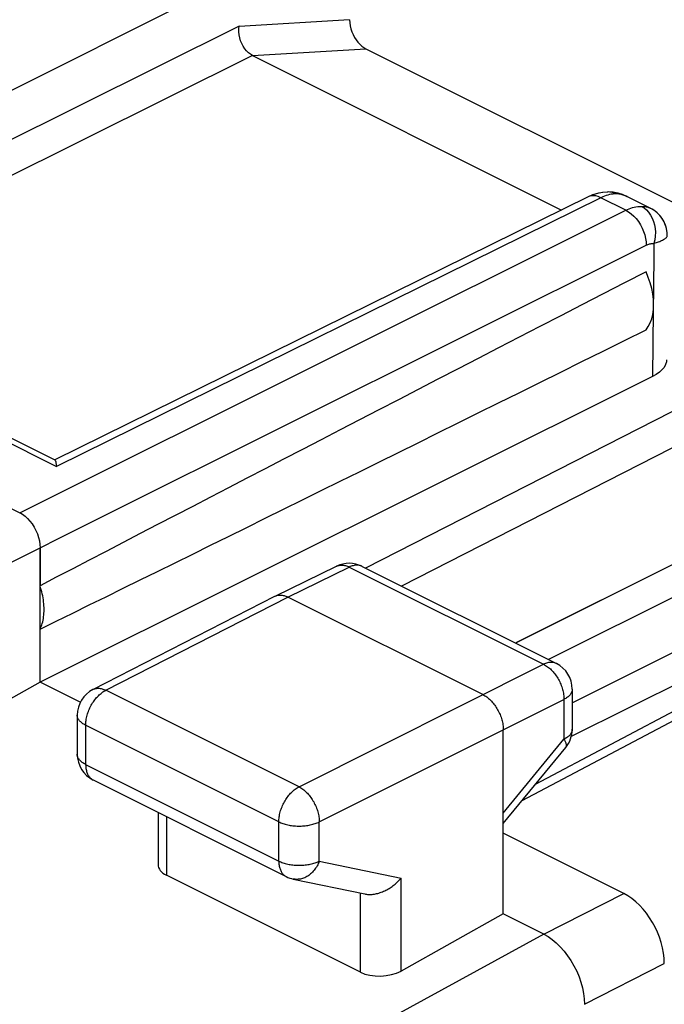
# Model space of a CAD drawing. Units: millimetres. Extents: x -29.5 to 29.5, y -32.2 to 32.2.
# Drawn here: x 3 to 8.6, y 8.4 to 16.9 of the extents above; entities that cross this region are included whole.
import ezdxf

# ---------------------------------------------------------------- set-up
doc = ezdxf.new("R2010")
doc.units = ezdxf.units.MM
doc.header["$LTSCALE"] = 16.335
doc.layers.get('0').update_dxf_attribs({"linetype": 'CONTINUOUS'})
doc.layers.add('ASSI', color=7, linetype='CONTINUOUS')
doc.layers.add('MEC', color=7, linetype='CONTINUOUS')

msp = doc.modelspace()

# ---------------------------------------------------------------- linework, layer by layer
at = {"color": 7, "linetype": 'CONTINUOUS'}
for p, q in [((5.1525, 17.4322), (-0.1269, 14.784)), ((5.9903, 16.6686), (9.1604, 15.0836)), ((5.0042, 16.6101), (7.6921, 15.2661)), ((8.0516, 15.42), (8.0141, 15.4131)), ((8.1027, 15.4233), (8.1025, 15.4233)), ((8.1861, 15.4123), (8.149, 15.4198)), ((7.9242, 15.3805), (3.284, 13.0928)), ((8.0141, 15.4131), (7.9766, 15.4023)), ((8.2234, 15.4007), (8.1861, 15.4123)), ((8.2605, 15.3849), (8.2234, 15.4007)), ((8.2654, 15.3825), (8.2605, 15.3849)), ((8.4651, 15.2826), (8.2656, 15.3824)), ((1.5125, 13.9794), (3.2857, 13.0928)), ((8.485, 13.818), (3.1555, 11.1602)), ((0.8574, 13.6949), (2.9787, 12.6343)), ((7.3504, 10.1307), (12.0729, 12.6272)), ((3.1555, 12.3294), (3.1555, 11.9985)), ((3.1555, 11.1602), (2.266, 10.6634)), ((8.2337, 9.3232), (7.186, 9.8471)), ((7.5389, 8.9685), (7.186, 9.145))]:
    msp.add_line(p, q, dxfattribs=at)
at = {"color": 250, "linetype": 'CONTINUOUS'}
for p, q in [((4.8869, 16.866), (5.8493, 16.9229)), ((4.8869, 16.866), (-0.074, 14.3954)), ((5.0038, 16.6103), (5.9903, 16.6686)), ((5.0042, 16.6101), (0.084, 14.1598)), ((8.0357, 15.3733), (3.2976, 13.0373)), ((7.9294, 15.3829), (7.9243, 15.3806)), ((7.9485, 15.3887), (7.9301, 15.3832)), ((8.051, 15.3805), (8.0357, 15.3733)), ((8.2532, 15.2646), (8.0357, 15.3733)), ((8.2578, 15.3861), (8.2552, 15.3873)), ((8.2654, 15.3825), (8.2578, 15.3861)), ((2.9787, 12.6343), (8.2532, 15.2646)), ((8.3721, 15.2981), (8.3881, 15.2984)), ((8.4677, 15.223), (8.482, 15.1965)), ((3.6877, 12.5948), (8.43, 14.9597)), ((8.4973, 14.9767), (8.4921, 14.49)), ((10.7991, 14.6089), (5.9874, 12.1525)), ((8.4911, 14.392), (8.485, 13.818)), ((10.9421, 14.3659), (6.3002, 11.9961)), ((1.4239, 13.9742), (3.2976, 13.0373)), ((11.4947, 13.6004), (7.3006, 11.5054)), ((11.6116, 13.3714), (7.5786, 11.3569)), ((7.7865, 10.9808), (12.0064, 13.0887)), ((7.7783, 10.6894), (12.1233, 12.8597)), ((7.4676, 10.2733), (12.1233, 12.7345)), ((2.266, 11.8836), (3.6877, 12.5948)), ((7.5389, 8.9685), (8.2337, 9.3232)), ((7.5392, 8.9684), (2.8748, 6.422)), ((7.8925, 8.3588), (8.5872, 8.7135))]:
    msp.add_line(p, q, dxfattribs=at)
at = {"color": 7, "linetype": 'CONTINUOUS'}
for points in [[(5.8493, 16.9208), (5.8511, 16.8946), (5.855, 16.8687), (5.8612, 16.8431), (5.8698, 16.8174), (5.8806, 16.7921), (5.8929, 16.7683), (5.9067, 16.7462), (5.9221, 16.7257), (5.9382, 16.7077), (5.9549, 16.6923), (5.9722, 16.6792), (5.9903, 16.6686)], [(5.0042, 16.6101), (4.986, 16.6207), (4.9685, 16.6343), (4.9519, 16.6507), (4.9366, 16.6696), (4.9228, 16.6908), (4.9109, 16.7138), (4.901, 16.7381), (4.8934, 16.7634), (4.8881, 16.7893), (4.8851, 16.8153), (4.8847, 16.841), (4.8869, 16.866)], [(8.1025, 15.4233), (8.0886, 15.4231), (8.0516, 15.42)], [(8.149, 15.4198), (8.1121, 15.4231), (8.1027, 15.4233)], [(7.9766, 15.4023), (7.9395, 15.3878), (7.9243, 15.3806)], [(8.6134, 15.0421), (8.6131, 15.056), (8.612, 15.0713), (8.6099, 15.0867), (8.607, 15.1021), (8.6031, 15.1174), (8.5982, 15.1327), (8.5924, 15.1478), (8.5855, 15.1627), (8.5777, 15.1772), (8.5688, 15.1914), (8.559, 15.2052), (8.5482, 15.2184), (8.5364, 15.2311), (8.5237, 15.2431), (8.5101, 15.2543), (8.4957, 15.2648), (8.4805, 15.2743), (8.4651, 15.2826)], [(8.4279, 14.2246), (8.448, 14.2531), (8.4644, 14.2849), (8.4772, 14.3198), (8.4865, 14.3584), (8.4922, 14.4001), (8.4941, 14.4437), (8.4922, 14.4893), (8.4865, 14.5367), (8.4772, 14.5846), (8.4644, 14.6324), (8.448, 14.6805), (8.4279, 14.7291)], [(8.6066, 13.9639), (8.6049, 13.9453), (8.5976, 13.9216), (8.5847, 13.8983), (8.567, 13.8761), (8.5446, 13.8555), (8.5173, 13.8361), (8.485, 13.818)], [(3.2857, 13.0928), (3.2864, 13.0923), (3.2882, 13.0894), (3.2901, 13.0842), (3.2919, 13.0766), (3.2936, 13.0664), (3.2955, 13.0533), (3.2976, 13.0373)], [(2.979, 12.6344), (3.0022, 12.6211), (3.025, 12.6043), (3.047, 12.5843), (3.0678, 12.5614), (3.0871, 12.5361), (3.1045, 12.5087), (3.1197, 12.4798), (3.1325, 12.4498), (3.1427, 12.4193), (3.15, 12.3887), (3.1544, 12.3586), (3.1558, 12.3295)], [(7.5392, 8.9684), (7.5757, 8.9473), (7.612, 8.9217), (7.6475, 8.892), (7.682, 8.8584), (7.715, 8.8213), (7.7461, 8.7811), (7.775, 8.7383), (7.8013, 8.6932), (7.8248, 8.6464), (7.8452, 8.5984), (7.8623, 8.5497), (7.8757, 8.5009), (7.8852, 8.4524), (7.8908, 8.4048), (7.8925, 8.3585)]]:
    msp.add_lwpolyline(points, dxfattribs=at)
at = {"color": 250, "linetype": 'CONTINUOUS'}
for points in [[(8.1694, 15.4072), (8.1459, 15.4166), (8.1216, 15.422), (8.1027, 15.4233)], [(8.0357, 15.3733), (8.013, 15.3829), (7.9907, 15.3887), (7.9691, 15.3906), (7.9485, 15.3887)], [(8.1694, 15.4072), (8.1552, 15.4068), (8.1408, 15.4056), (8.1262, 15.4036), (8.1114, 15.4007), (8.0965, 15.3969), (8.0814, 15.3923), (8.0663, 15.3868), (8.051, 15.3805)], [(8.2467, 15.3909), (8.2382, 15.3942), (8.2297, 15.3971), (8.2212, 15.3996), (8.2127, 15.4018), (8.2042, 15.4036), (8.1956, 15.4051), (8.1869, 15.4062), (8.1782, 15.4069), (8.1694, 15.4072)], [(8.2532, 15.2646), (8.2675, 15.2713), (8.282, 15.2774), (8.2966, 15.2828)], [(8.2532, 15.2646), (8.2764, 15.2513), (8.2992, 15.2345), (8.3212, 15.2144), (8.342, 15.1916), (8.3612, 15.1662), (8.3786, 15.1389), (8.3939, 15.11), (8.4067, 15.08), (8.4168, 15.0494), (8.4242, 15.0189), (8.4286, 14.9888), (8.43, 14.9597)], [(8.2966, 15.2828), (8.3112, 15.2874), (8.3258, 15.2913), (8.3408, 15.2944), (8.3563, 15.2967), (8.3721, 15.2981)], [(8.3881, 15.2984), (8.3964, 15.2982), (8.4046, 15.2977), (8.4126, 15.297), (8.4204, 15.2959), (8.4281, 15.2947), (8.4357, 15.293), (8.4432, 15.2911), (8.4507, 15.2887), (8.4579, 15.2859), (8.4651, 15.2826)], [(8.3881, 15.2984), (8.4107, 15.2849), (8.4317, 15.2676), (8.4508, 15.2469), (8.4677, 15.223)], [(8.482, 15.1965), (8.4935, 15.1677), (8.5021, 15.1371)], [(8.5021, 15.1371), (8.5076, 15.1053), (8.5099, 15.0728), (8.5089, 15.0402), (8.5046, 15.008), (8.4973, 14.9767)], [(8.4973, 14.9767), (8.508, 14.98), (8.5184, 14.9834), (8.5284, 14.9869), (8.5379, 14.9904), (8.547, 14.9939), (8.5557, 14.9976), (8.5641, 15.0013), (8.572, 15.0051), (8.5795, 15.009), (8.5864, 15.013), (8.5926, 15.017), (8.5982, 15.0209), (8.603, 15.0249), (8.6069, 15.0289), (8.61, 15.0328), (8.6122, 15.0367), (8.6133, 15.0405), (8.6134, 15.0421)], [(8.43, 14.9597), (8.4372, 14.9631), (8.4444, 14.9662), (8.4516, 14.9688), (8.4589, 14.9712), (8.4662, 14.9731), (8.4736, 14.9747), (8.4813, 14.9758), (8.4892, 14.9765), (8.4973, 14.9767)]]:
    msp.add_lwpolyline(points, dxfattribs=at)
at = {"color": 7, "linetype": 'CONTINUOUS'}
for centre, major_axis, ratio, start_param, end_param in [((57.5309, 39.3157), (60.4169, 30.5632), 0.005707, 2.516736, 2.687679), ((57.5309, 39.3157), (60.4169, 30.5632), 0.005707, -2.693453, -2.52251), ((8.2336, 8.8902), (-0.2237, 0.4472), 0.61245, -2.255588, -0.684894)]:
    msp.add_ellipse(centre, major_axis=major_axis, ratio=ratio, start_param=start_param, end_param=end_param, dxfattribs=at)
at = {"layer": 'ASSI', "color": 7, "linetype": 'CONTINUOUS'}
for p, q in [((5.1525, 17.4322), (-0.1269, 14.784)), ((5.9903, 16.6686), (9.1604, 15.0836)), ((5.0042, 16.6101), (7.6921, 15.2661)), ((8.0498, 15.4198), (8.0064, 15.4112)), ((8.0927, 15.4232), (8.0506, 15.4198)), ((8.1028, 15.4233), (8.0927, 15.4232)), ((8.1029, 15.4233), (8.1028, 15.4233)), ((8.1415, 15.4208), (8.1029, 15.4233)), ((8.181, 15.4136), (8.1415, 15.4208)), ((7.9242, 15.3805), (3.284, 13.0928)), ((7.963, 15.3975), (7.9245, 15.3807)), ((8.0064, 15.4112), (7.963, 15.3975)), ((8.2204, 15.4018), (8.181, 15.4136)), ((8.2594, 15.3854), (8.2218, 15.4012)), ((8.2655, 15.3824), (8.2594, 15.3854)), ((8.4651, 15.2826), (8.2656, 15.3824)), ((1.5125, 13.9794), (3.2857, 13.0928)), ((8.485, 13.818), (3.1555, 11.1602)), ((0.8574, 13.6949), (2.9787, 12.6343)), ((7.3504, 10.1307), (12.0729, 12.6272)), ((3.1555, 11.1602), (3.1555, 12.3294)), ((5.2012, 11.9081), (5.7361, 12.1686)), ((5.9574, 12.1675), (7.6483, 11.3221)), ((3.6156, 11.0967), (5.1996, 11.9073)), ((5.1996, 11.9073), (5.2012, 11.9081)), ((7.0092, 11.052), (5.3122, 11.9006)), ((3.1555, 11.1602), (2.266, 10.6634)), ((3.506, 10.985), (3.1555, 11.1602)), ((7.7865, 11.0985), (7.7865, 10.7509)), ((3.4795, 10.8742), (3.4795, 10.5331)), ((7.186, 9.145), (7.186, 10.7471)), ((7.186, 9.9306), (7.7296, 10.5922)), ((3.6177, 10.3095), (5.2981, 9.4693)), ((4.1829, 10.0269), (4.1829, 9.5729)), ((8.2337, 9.3232), (7.186, 9.8471)), ((5.9439, 8.6373), (4.2561, 9.4812)), ((5.3588, 9.4482), (5.9827, 9.318)), ((7.186, 9.145), (6.2965, 8.6481)), ((7.5389, 8.9685), (7.186, 9.145))]:
    msp.add_line(p, q, dxfattribs=at)
at = {"layer": 'ASSI', "color": 250, "linetype": 'CONTINUOUS'}
for p, q in [((4.8869, 16.866), (5.8493, 16.9229)), ((4.8869, 16.866), (-0.074, 14.3954)), ((5.0038, 16.6103), (5.9903, 16.6686)), ((5.0042, 16.6101), (0.084, 14.1598)), ((8.0357, 15.3733), (3.2976, 13.0373)), ((8.051, 15.3805), (8.0357, 15.3733)), ((8.2532, 15.2646), (8.0357, 15.3733)), ((2.9787, 12.6343), (8.2532, 15.2646)), ((8.4677, 15.223), (8.482, 15.1965)), ((3.6877, 12.5948), (8.43, 14.9597)), ((8.4973, 14.9767), (8.4921, 14.49)), ((10.7991, 14.6089), (5.9874, 12.1525)), ((8.4911, 14.392), (8.485, 13.818)), ((10.9421, 14.3659), (6.3002, 11.9961)), ((1.4239, 13.9742), (3.2976, 13.0373)), ((11.4947, 13.6004), (7.2911, 11.5006)), ((11.6116, 13.3714), (7.5786, 11.3569)), ((7.7865, 10.9808), (12.0064, 13.0887)), ((7.7783, 10.6894), (12.1233, 12.8597)), ((7.4676, 10.2733), (12.1233, 12.7345)), ((2.266, 11.8836), (3.6877, 12.5948)), ((5.3122, 11.9006), (5.8466, 12.1609)), ((5.8466, 12.1609), (7.5375, 11.3155)), ((3.7286, 11.0902), (5.3122, 11.9006)), ((5.409, 10.25), (7.5375, 11.3155)), ((7.6483, 11.3221), (7.6481, 11.3222)), ((3.6156, 11.0967), (3.6158, 11.0968)), ((3.7202, 11.0857), (3.7286, 11.0902)), ((5.409, 10.25), (3.7286, 11.0902)), ((5.5857, 9.9451), (7.7143, 11.0106)), ((7.7143, 11.0106), (7.7143, 10.6631)), ((3.5527, 10.7858), (3.5527, 10.4447)), ((5.2331, 9.9456), (3.5527, 10.7858)), ((7.186, 10.0201), (7.7143, 10.6631)), ((7.7297, 10.5923), (7.7296, 10.5922)), ((3.5527, 10.4447), (5.2331, 9.6045)), ((4.2561, 9.9903), (4.2561, 9.4812)), ((5.2331, 9.6045), (5.2331, 9.9456)), ((5.5857, 9.604), (5.5857, 9.9451)), ((5.5857, 9.604), (6.2965, 9.4557)), ((6.2965, 8.6481), (6.2965, 9.4557)), ((5.9439, 8.6373), (5.9439, 9.318)), ((7.5389, 8.9685), (8.2337, 9.3232)), ((7.5392, 8.9684), (2.8748, 6.422)), ((7.8925, 8.3588), (8.5872, 8.7135))]:
    msp.add_line(p, q, dxfattribs=at)
at = {"layer": 'ASSI', "color": 7, "linetype": 'CONTINUOUS'}
for points in [[(5.8493, 16.9208), (5.8511, 16.8946), (5.855, 16.8687), (5.8612, 16.8431), (5.8698, 16.8174), (5.8806, 16.7921), (5.8929, 16.7683), (5.9067, 16.7462), (5.9221, 16.7257), (5.9382, 16.7077), (5.9549, 16.6923), (5.9722, 16.6792), (5.9903, 16.6686)], [(5.0042, 16.6101), (4.986, 16.6207), (4.9685, 16.6343), (4.9519, 16.6507), (4.9366, 16.6696), (4.9228, 16.6908), (4.9109, 16.7138), (4.901, 16.7381), (4.8934, 16.7634), (4.8881, 16.7893), (4.8851, 16.8153), (4.8847, 16.841), (4.8869, 16.866)], [(8.6133, 15.0503), (8.6122, 15.0689), (8.6098, 15.0875), (8.6061, 15.1061), (8.6009, 15.1247), (8.5943, 15.1431), (8.5862, 15.1612), (8.5767, 15.1789), (8.5657, 15.196), (8.5532, 15.2125), (8.5392, 15.2282), (8.5239, 15.243), (8.5071, 15.2566), (8.4891, 15.269), (8.47, 15.2801), (8.4652, 15.2825)], [(8.4279, 14.2246), (8.448, 14.2531), (8.4644, 14.2849), (8.4772, 14.3198), (8.4865, 14.3584), (8.4922, 14.4001), (8.4941, 14.4437), (8.4922, 14.4893), (8.4865, 14.5367), (8.4772, 14.5846), (8.4644, 14.6324), (8.448, 14.6805), (8.4279, 14.7291)], [(8.6066, 13.9639), (8.6049, 13.9453), (8.5976, 13.9216), (8.5847, 13.8983), (8.567, 13.8761), (8.5446, 13.8555), (8.5173, 13.8361), (8.485, 13.818)], [(3.2857, 13.0928), (3.2864, 13.0923), (3.2882, 13.0894), (3.2901, 13.0842), (3.2919, 13.0766), (3.2936, 13.0664), (3.2955, 13.0533), (3.2976, 13.0373)], [(2.979, 12.6344), (3.0022, 12.6211), (3.025, 12.6043), (3.047, 12.5843), (3.0678, 12.5614), (3.0871, 12.5361), (3.1045, 12.5087), (3.1197, 12.4798), (3.1325, 12.4498), (3.1427, 12.4193), (3.15, 12.3887), (3.1544, 12.3586), (3.1558, 12.3295)], [(3.1555, 11.621), (3.1611, 11.633), (3.1662, 11.6455), (3.1708, 11.6584), (3.175, 11.6718), (3.1787, 11.6856), (3.1819, 11.6997), (3.1846, 11.7143), (3.1869, 11.7292), (3.1886, 11.7445), (3.1898, 11.7601), (3.1906, 11.776), (3.1908, 11.7921), (3.1906, 11.8085), (3.1898, 11.8251), (3.1886, 11.8419), (3.1869, 11.8589), (3.1846, 11.8761), (3.1819, 11.8934), (3.1787, 11.9108), (3.175, 11.9283), (3.1708, 11.9458), (3.1662, 11.9633), (3.1611, 11.9809), (3.1555, 11.9985)], [(5.2012, 11.9081), (5.2029, 11.9089), (5.2096, 11.9117), (5.2166, 11.914), (5.2238, 11.9158), (5.2312, 11.917), (5.2387, 11.9177), (5.2465, 11.9179), (5.2544, 11.9176), (5.2624, 11.9167), (5.2705, 11.9153), (5.2787, 11.9134), (5.287, 11.9109), (5.2954, 11.908), (5.3037, 11.9045), (5.3122, 11.9006)], [(7.0092, 11.052), (7.0176, 11.0476), (7.026, 11.0427), (7.0344, 11.0373), (7.0427, 11.0314), (7.0509, 11.0251), (7.059, 11.0184), (7.067, 11.0112), (7.0749, 11.0037), (7.0827, 10.9958), (7.0902, 10.9875), (7.0976, 10.9788), (7.1048, 10.9699), (7.1118, 10.9606), (7.1185, 10.9511), (7.125, 10.9413), (7.1312, 10.9312), (7.1372, 10.921), (7.1428, 10.9105), (7.1482, 10.8999), (7.1532, 10.8891), (7.1579, 10.8782), (7.1623, 10.8672), (7.1664, 10.8562), (7.17, 10.8451), (7.1733, 10.8339), (7.1763, 10.8228), (7.1788, 10.8117), (7.181, 10.8007), (7.1828, 10.7897), (7.1842, 10.7789), (7.1852, 10.7681), (7.1858, 10.7575), (7.186, 10.7471)], [(5.9827, 9.318), (5.9866, 9.3172), (5.9958, 9.3157), (6.0053, 9.3147), (6.0148, 9.3141), (6.0245, 9.3139), (6.0344, 9.3141), (6.0443, 9.3147), (6.0542, 9.3157), (6.0643, 9.3171), (6.0744, 9.3189), (6.0845, 9.321), (6.0946, 9.3235), (6.1046, 9.3264), (6.1147, 9.3296), (6.1247, 9.3331), (6.1347, 9.337), (6.1446, 9.3411), (6.1543, 9.3456), (6.164, 9.3503), (6.1736, 9.3553), (6.1831, 9.3606), (6.1924, 9.3661), (6.2016, 9.3719), (6.2106, 9.3779), (6.2195, 9.3841), (6.2281, 9.3905), (6.2366, 9.3971), (6.2449, 9.4039), (6.253, 9.4109), (6.2608, 9.418), (6.2684, 9.4253), (6.2758, 9.4327), (6.283, 9.4403), (6.2899, 9.448), (6.2965, 9.4557)], [(7.5392, 8.9684), (7.5757, 8.9473), (7.612, 8.9217), (7.6475, 8.892), (7.682, 8.8584), (7.715, 8.8213), (7.7461, 8.7811), (7.775, 8.7383), (7.8013, 8.6932), (7.8248, 8.6464), (7.8452, 8.5984), (7.8623, 8.5497), (7.8757, 8.5009), (7.8852, 8.4524), (7.8908, 8.4048), (7.8925, 8.3585)]]:
    msp.add_lwpolyline(points, dxfattribs=at)
at = {"layer": 'ASSI', "color": 250, "linetype": 'CONTINUOUS'}
for points in [[(8.1694, 15.4072), (8.1459, 15.4166), (8.1216, 15.422), (8.1029, 15.4233)], [(7.9485, 15.3887), (7.9294, 15.3829), (7.9245, 15.3807)], [(8.0357, 15.3733), (8.013, 15.3829), (7.9907, 15.3887), (7.9691, 15.3906), (7.9485, 15.3887)], [(8.1694, 15.4072), (8.1552, 15.4068), (8.1408, 15.4056), (8.1262, 15.4036), (8.1114, 15.4007), (8.0965, 15.3969), (8.0814, 15.3923), (8.0663, 15.3868), (8.051, 15.3805)], [(8.2467, 15.3909), (8.2382, 15.3942), (8.2297, 15.3971), (8.2212, 15.3996), (8.2127, 15.4018), (8.2042, 15.4036), (8.1956, 15.4051), (8.1869, 15.4062), (8.1782, 15.4069), (8.1694, 15.4072)], [(8.2638, 15.3833), (8.2552, 15.3873), (8.2467, 15.3909)], [(8.2532, 15.2646), (8.2675, 15.2713), (8.282, 15.2774), (8.2966, 15.2828), (8.3112, 15.2874), (8.3258, 15.2913), (8.3408, 15.2944), (8.3563, 15.2967), (8.3721, 15.2981), (8.3881, 15.2984)], [(8.2532, 15.2646), (8.2764, 15.2513), (8.2992, 15.2345), (8.3212, 15.2144), (8.342, 15.1916), (8.3612, 15.1662), (8.3786, 15.1389), (8.3939, 15.11), (8.4067, 15.08), (8.4168, 15.0494), (8.4242, 15.0189), (8.4286, 14.9888), (8.43, 14.9597)], [(8.3881, 15.2984), (8.3964, 15.2982), (8.4046, 15.2977), (8.4126, 15.297), (8.4204, 15.2959), (8.4281, 15.2947), (8.4357, 15.293), (8.4432, 15.2911), (8.4507, 15.2887), (8.4579, 15.2859), (8.4651, 15.2826)], [(8.3881, 15.2984), (8.4107, 15.2849), (8.4317, 15.2676), (8.4508, 15.2469), (8.4677, 15.223)], [(8.482, 15.1965), (8.4935, 15.1677), (8.5021, 15.1371)], [(8.5021, 15.1371), (8.5076, 15.1053), (8.5099, 15.0728), (8.5089, 15.0402), (8.5046, 15.008), (8.4973, 14.9767)], [(8.4973, 14.9767), (8.508, 14.98), (8.5184, 14.9834), (8.5284, 14.9869), (8.5379, 14.9904), (8.547, 14.9939), (8.5557, 14.9976), (8.5641, 15.0013), (8.572, 15.0051), (8.5795, 15.009), (8.5864, 15.013), (8.5926, 15.017), (8.5982, 15.0209), (8.603, 15.0249), (8.6069, 15.0289), (8.61, 15.0328), (8.6122, 15.0367), (8.6133, 15.0405), (8.6134, 15.0421)], [(8.43, 14.9597), (8.4372, 14.9631), (8.4444, 14.9662), (8.4516, 14.9688), (8.4589, 14.9712), (8.4662, 14.9731), (8.4736, 14.9747), (8.4813, 14.9758), (8.4892, 14.9765), (8.4973, 14.9767)], [(5.7361, 12.1686), (5.7378, 12.1694), (5.7445, 12.1722), (5.7514, 12.1745), (5.7586, 12.1763), (5.766, 12.1775), (5.7735, 12.1782), (5.7812, 12.1784), (5.7891, 12.178), (5.7971, 12.1772), (5.8052, 12.1757), (5.8134, 12.1738), (5.8216, 12.1713), (5.8299, 12.1684), (5.8383, 12.1649), (5.8466, 12.1609)], [(5.9486, 12.1713), (5.9417, 12.1737), (5.9346, 12.1755), (5.9272, 12.1767), (5.9197, 12.1775), (5.912, 12.1777), (5.9042, 12.1775), (5.8962, 12.1766), (5.8881, 12.1753), (5.8799, 12.1734), (5.8717, 12.1711), (5.8633, 12.1682), (5.855, 12.1648), (5.8466, 12.1609)], [(5.9574, 12.1675), (5.9553, 12.1685), (5.9486, 12.1713)], [(7.6481, 11.3222), (7.6462, 11.3231), (7.6395, 11.3259), (7.6326, 11.3282), (7.6254, 11.33), (7.6181, 11.3313), (7.6105, 11.3321), (7.6029, 11.3323), (7.595, 11.332), (7.587, 11.3312), (7.579, 11.3299), (7.5708, 11.328), (7.5625, 11.3256), (7.5542, 11.3227), (7.5459, 11.3194), (7.5375, 11.3155)], [(7.5375, 11.3155), (7.5459, 11.311), (7.5544, 11.3061), (7.5628, 11.3008), (7.5711, 11.2949), (7.5794, 11.2886), (7.5875, 11.2819), (7.5956, 11.2748), (7.6035, 11.2673), (7.6113, 11.2594), (7.6188, 11.2511)], [(7.6188, 11.2511), (7.6262, 11.2425), (7.6334, 11.2335)], [(7.6334, 11.2335), (7.6404, 11.2243), (7.6472, 11.2147), (7.6537, 11.2049), (7.6599, 11.1949), (7.6658, 11.1846), (7.6715, 11.1742), (7.6769, 11.1635), (7.6819, 11.1528)], [(7.6819, 11.1528), (7.6866, 11.1419), (7.691, 11.1309), (7.695, 11.1198), (7.6986, 11.1087), (7.7019, 11.0975), (7.7048, 11.0864), (7.7073, 11.0753), (7.7095, 11.0642), (7.7112, 11.0532), (7.7126, 11.0424), (7.7136, 11.0316), (7.7141, 11.021), (7.7143, 11.0106)], [(3.5853, 10.9273), (3.5903, 10.938), (3.5956, 10.9486), (3.6013, 10.9591), (3.6072, 10.9693), (3.6134, 10.9793), (3.6198, 10.9891), (3.6265, 10.9987), (3.6334, 11.0079), (3.6406, 11.0168), (3.6479, 11.0255), (3.6555, 11.0338), (3.6631, 11.0417), (3.671, 11.0492), (3.679, 11.0564), (3.6871, 11.0631), (3.6952, 11.0695), (3.7035, 11.0753), (3.7118, 11.0808), (3.7202, 11.0857)], [(3.6158, 11.0968), (3.6189, 11.0984), (3.6257, 11.1012), (3.6327, 11.1035), (3.6399, 11.1052), (3.6473, 11.1065), (3.6549, 11.1072), (3.6626, 11.1074), (3.6705, 11.1071), (3.6786, 11.1062), (3.6867, 11.1049), (3.695, 11.103), (3.7033, 11.1005), (3.7117, 11.0976), (3.7201, 11.0942), (3.7286, 11.0902)], [(7.7865, 11.0985), (7.7864, 11.0958), (7.7859, 11.0899), (7.7848, 11.084), (7.7831, 11.0781), (7.7809, 11.0723), (7.7782, 11.0666), (7.7749, 11.0609), (7.771, 11.0552), (7.7667, 11.0497), (7.7618, 11.0443), (7.7564, 11.0391), (7.7505, 11.0339), (7.7442, 11.0289), (7.7374, 11.0241), (7.7301, 11.0194), (7.7224, 11.0149), (7.7143, 11.0106)], [(3.5527, 10.7858), (3.5529, 10.7962), (3.5535, 10.8067), (3.5545, 10.8174), (3.5559, 10.8282), (3.5577, 10.8392), (3.5598, 10.8502), (3.5624, 10.8612), (3.5653, 10.8723), (3.5686, 10.8834), (3.5722, 10.8945), (3.5763, 10.9055), (3.5806, 10.9164), (3.5853, 10.9273)], [(3.5527, 10.7858), (3.5446, 10.7901), (3.5368, 10.7946), (3.5295, 10.7992), (3.5226, 10.804), (3.5162, 10.809), (3.5102, 10.8142), (3.5048, 10.8194), (3.4998, 10.8248), (3.4954, 10.8303), (3.4915, 10.8359), (3.4881, 10.8416), (3.4853, 10.8474), (3.4831, 10.8532), (3.4813, 10.8591), (3.4802, 10.865), (3.4796, 10.8709), (3.4795, 10.8742)], [(7.7865, 10.7509), (7.7864, 10.7483), (7.7859, 10.7424), (7.7848, 10.7365), (7.7831, 10.7306), (7.7809, 10.7248), (7.7782, 10.719), (7.7749, 10.7133), (7.7711, 10.7077), (7.7667, 10.7022), (7.7618, 10.6968), (7.7564, 10.6915), (7.7506, 10.6864), (7.7442, 10.6814), (7.7374, 10.6765), (7.7301, 10.6719), (7.7224, 10.6674), (7.7143, 10.6631)], [(7.7143, 10.6631), (7.7182, 10.6564), (7.7218, 10.6499), (7.7249, 10.6436), (7.7277, 10.6376), (7.7299, 10.6319), (7.7318, 10.6264), (7.7332, 10.6212), (7.7342, 10.6162), (7.7347, 10.6116), (7.7348, 10.6073), (7.7344, 10.6034), (7.7336, 10.5997), (7.7323, 10.5964), (7.7306, 10.5935), (7.7297, 10.5923)], [(3.4802, 10.5239), (3.4796, 10.5298), (3.4795, 10.5331)], [(3.5527, 10.4447), (3.5445, 10.449), (3.5368, 10.4535), (3.5294, 10.4581), (3.5226, 10.463), (3.5161, 10.4679), (3.5102, 10.4731), (3.5048, 10.4783), (3.4998, 10.4837), (3.4954, 10.4892), (3.4915, 10.4948), (3.4881, 10.5005), (3.4853, 10.5063), (3.483, 10.5121), (3.4813, 10.518), (3.4802, 10.5239)], [(3.5527, 10.4447), (3.5529, 10.4353), (3.5534, 10.4262), (3.5542, 10.4172), (3.5554, 10.4085), (3.5569, 10.3999), (3.5587, 10.3917), (3.5609, 10.3837), (3.5634, 10.376), (3.5662, 10.3686), (3.5693, 10.3615), (3.5727, 10.3547), (3.5764, 10.3483), (3.5804, 10.3422), (3.5847, 10.3365), (3.5892, 10.3312), (3.5941, 10.3262), (3.5992, 10.3216), (3.6045, 10.3175), (3.6091, 10.3144)], [(3.6101, 10.3137), (3.6159, 10.3104), (3.6177, 10.3095)], [(5.2331, 9.9456), (5.2333, 9.956), (5.2339, 9.9665), (5.2349, 9.9772), (5.2363, 9.988), (5.2381, 9.999), (5.2402, 10.01), (5.2428, 10.021), (5.2457, 10.0321), (5.249, 10.0432), (5.2526, 10.0543), (5.2567, 10.0653), (5.261, 10.0763), (5.2657, 10.0871), (5.2707, 10.0979), (5.276, 10.1085), (5.2817, 10.1189), (5.2876, 10.1291), (5.2938, 10.1392), (5.3002, 10.149), (5.3069, 10.1585), (5.3138, 10.1677), (5.321, 10.1767), (5.3283, 10.1853), (5.3359, 10.1936), (5.3436, 10.2015), (5.3514, 10.2091), (5.3594, 10.2162), (5.3675, 10.223), (5.3757, 10.2293), (5.3839, 10.2352), (5.3922, 10.2406), (5.4006, 10.2456), (5.409, 10.25)], [(5.409, 10.25), (5.4173, 10.2456), (5.4257, 10.2406), (5.434, 10.2352), (5.4423, 10.2293), (5.4504, 10.223), (5.4585, 10.2163), (5.4665, 10.2091), (5.4744, 10.2015), (5.4821, 10.1936), (5.4896, 10.1853), (5.497, 10.1767), (5.5042, 10.1677), (5.5111, 10.1584), (5.5179, 10.1489), (5.5243, 10.1391), (5.5306, 10.129), (5.5365, 10.1188), (5.5422, 10.1083), (5.5475, 10.0977), (5.5526, 10.0869), (5.5573, 10.076), (5.5617, 10.0651), (5.5658, 10.054), (5.5695, 10.0429), (5.5728, 10.0318), (5.5758, 10.0207), (5.5784, 10.0096), (5.5806, 9.9986), (5.5824, 9.9876), (5.5838, 9.9768), (5.5849, 9.9661), (5.5855, 9.9555), (5.5857, 9.9451)], [(5.2331, 9.9456), (5.2417, 9.9415), (5.2507, 9.9376), (5.26, 9.934), (5.2696, 9.9305), (5.2796, 9.9273), (5.2899, 9.9243), (5.3004, 9.9216), (5.3112, 9.9191), (5.3222, 9.9169), (5.3334, 9.915), (5.3448, 9.9133), (5.3563, 9.9119), (5.3679, 9.9108), (5.3797, 9.9099), (5.3915, 9.9093), (5.4033, 9.909), (5.4152, 9.909), (5.427, 9.9093), (5.4389, 9.9098), (5.4506, 9.9107), (5.4623, 9.9118), (5.4738, 9.9131), (5.4852, 9.9148), (5.4964, 9.9167), (5.5074, 9.9189), (5.5182, 9.9213), (5.5288, 9.924), (5.5391, 9.927), (5.5491, 9.9302), (5.5588, 9.9336), (5.5681, 9.9372), (5.5771, 9.9411), (5.5857, 9.9451)], [(5.2331, 9.6045), (5.2333, 9.5951), (5.2338, 9.586), (5.2346, 9.577), (5.2358, 9.5683), (5.2373, 9.5598), (5.2391, 9.5515), (5.2413, 9.5435), (5.2438, 9.5358), (5.2466, 9.5284), (5.2497, 9.5213), (5.2531, 9.5145), (5.2568, 9.5081), (5.2608, 9.502), (5.2651, 9.4963), (5.2696, 9.491), (5.2745, 9.486), (5.2796, 9.4815), (5.2849, 9.4773), (5.2905, 9.4735), (5.2963, 9.4702), (5.2981, 9.4693)], [(5.2331, 9.6045), (5.2417, 9.6004), (5.2507, 9.5965), (5.26, 9.5929), (5.2696, 9.5894), (5.2796, 9.5862), (5.2899, 9.5832), (5.3004, 9.5805), (5.3112, 9.578), (5.3222, 9.5758), (5.3334, 9.5739), (5.3448, 9.5722), (5.3563, 9.5708), (5.3679, 9.5697), (5.3797, 9.5688), (5.3915, 9.5682), (5.4033, 9.5679), (5.4152, 9.5679), (5.427, 9.5682), (5.4388, 9.5687), (5.4506, 9.5696), (5.4622, 9.5707), (5.4738, 9.572), (5.4851, 9.5737), (5.4964, 9.5756), (5.5074, 9.5778), (5.5182, 9.5802), (5.5288, 9.5829), (5.5391, 9.5859), (5.5491, 9.589), (5.5588, 9.5925), (5.5681, 9.5961), (5.5771, 9.6), (5.5857, 9.604)], [(5.5857, 9.604), (5.5813, 9.5931), (5.5765, 9.5825), (5.5713, 9.5721), (5.5658, 9.5619), (5.5599, 9.5521), (5.5537, 9.5425), (5.5471, 9.5333), (5.5402, 9.5245), (5.5331, 9.5161), (5.5256, 9.508), (5.5179, 9.5004), (5.51, 9.4932), (5.5018, 9.4864), (5.4934, 9.4801), (5.4848, 9.4743), (5.4761, 9.469), (5.4672, 9.4642), (5.4582, 9.4599), (5.4491, 9.4561), (5.4398, 9.4529), (5.4306, 9.4502), (5.4212, 9.4481), (5.4119, 9.4465), (5.4025, 9.4455), (5.3932, 9.445), (5.3839, 9.4451), (5.3746, 9.4457), (5.3654, 9.4469), (5.3588, 9.4482)]]:
    msp.add_lwpolyline(points, dxfattribs=at)
at = {"layer": 'ASSI', "color": 7, "linetype": 'CONTINUOUS'}
for centre, start, end in [((5.8456, 11.9439), 63.43495, 116.01404), ((7.5365, 11.0985), 0.03224, 63.48219), ((3.7295, 10.8742), 117.05457, 179.96901), ((7.5365, 10.7509), 320.60565, 0.02695), ((3.7295, 10.5331), 180, 243.51704), ((5.4099, 9.6929), 243.43438, 258.21494)]:
    msp.add_arc(centre, 0.25, start, end, dxfattribs=at)
for centre, major_axis, ratio, start_param, end_param in [((57.5309, 39.3157), (60.4169, 30.5632), 0.005707, 2.516736, 2.687679), ((57.5309, 39.3157), (60.4169, 30.5632), 0.005707, -2.693453, -2.52251), ((4.4329, 9.5809), (0.2499, 0.0112), 0.53133, 3.117824, 3.903222), ((8.2336, 8.8902), (-0.2237, 0.4472), 0.61245, -2.255588, -0.684894), ((6.1207, 8.737), (0.2499, 0.0112), 0.53133, -2.379963, -0.814403)]:
    msp.add_ellipse(centre, major_axis=major_axis, ratio=ratio, start_param=start_param, end_param=end_param, dxfattribs=at)
at = {"layer": 'MEC', "color": 7, "linetype": 'CONTINUOUS'}
for p, q in [((5.2012, 11.9081), (5.7361, 12.1686)), ((5.9574, 12.1675), (7.6483, 11.3221)), ((3.1555, 11.1602), (3.1555, 11.9985)), ((3.6156, 11.0967), (5.1996, 11.9073)), ((5.1996, 11.9073), (5.2012, 11.9081)), ((7.0092, 11.052), (5.3122, 11.9006)), ((3.506, 10.985), (3.1555, 11.1602)), ((7.7865, 11.0985), (7.7865, 10.7509)), ((3.4795, 10.8742), (3.4795, 10.5331)), ((7.186, 9.145), (7.186, 10.7471)), ((7.186, 9.9306), (7.7296, 10.5922)), ((3.6177, 10.3095), (5.2981, 9.4693)), ((4.1829, 10.0269), (4.1829, 9.5729)), ((5.9439, 8.6373), (4.2561, 9.4812)), ((5.3588, 9.4482), (5.9827, 9.318)), ((7.186, 9.145), (6.2965, 8.6481))]:
    msp.add_line(p, q, dxfattribs=at)
at = {"layer": 'MEC', "color": 250, "linetype": 'CONTINUOUS'}
for p, q in [((5.3122, 11.9006), (5.8466, 12.1609)), ((5.8466, 12.1609), (7.5375, 11.3155)), ((3.7286, 11.0902), (5.3122, 11.9006)), ((5.409, 10.25), (7.5375, 11.3155)), ((7.6483, 11.3221), (7.6481, 11.3222)), ((3.6156, 11.0967), (3.6158, 11.0968)), ((3.7202, 11.0857), (3.7286, 11.0902)), ((5.409, 10.25), (3.7286, 11.0902)), ((5.5857, 9.9451), (7.7143, 11.0106)), ((7.7141, 11.021), (7.7143, 11.0106)), ((7.7143, 11.0106), (7.7143, 10.6631)), ((3.5527, 10.7858), (3.5527, 10.4447)), ((5.2331, 9.9456), (3.5527, 10.7858)), ((7.186, 10.0201), (7.7143, 10.6631)), ((7.7297, 10.5923), (7.7296, 10.5922)), ((3.5527, 10.4447), (5.2331, 9.6045)), ((4.2561, 9.9903), (4.2561, 9.4812)), ((5.2331, 9.6045), (5.2331, 9.9456)), ((5.5857, 9.604), (5.5857, 9.9451)), ((5.5857, 9.604), (6.2965, 9.4557)), ((6.2965, 8.6481), (6.2965, 9.4557)), ((5.9439, 8.6373), (5.9439, 9.318))]:
    msp.add_line(p, q, dxfattribs=at)
for points in [[(5.7361, 12.1686), (5.7378, 12.1694), (5.7445, 12.1722), (5.7514, 12.1745), (5.7586, 12.1763), (5.766, 12.1775), (5.7735, 12.1782), (5.7812, 12.1784), (5.7891, 12.178), (5.7971, 12.1772), (5.8052, 12.1757), (5.8134, 12.1738), (5.8216, 12.1713), (5.8299, 12.1684), (5.8383, 12.1649), (5.8466, 12.1609)], [(5.9486, 12.1713), (5.9417, 12.1737), (5.9346, 12.1755), (5.9272, 12.1767), (5.9197, 12.1775), (5.912, 12.1777), (5.9042, 12.1775), (5.8962, 12.1766), (5.8881, 12.1753), (5.8799, 12.1734), (5.8717, 12.1711), (5.8633, 12.1682), (5.855, 12.1648), (5.8466, 12.1609)], [(5.9574, 12.1675), (5.9553, 12.1685), (5.9486, 12.1713)], [(7.6481, 11.3222), (7.6462, 11.3231), (7.6395, 11.3259), (7.6326, 11.3282), (7.6254, 11.33), (7.6181, 11.3313), (7.6105, 11.3321), (7.6029, 11.3323), (7.595, 11.332), (7.587, 11.3312), (7.579, 11.3299), (7.5708, 11.328), (7.5625, 11.3256), (7.5542, 11.3227), (7.5459, 11.3194), (7.5375, 11.3155)], [(7.5375, 11.3155), (7.5459, 11.311), (7.5544, 11.3061), (7.5628, 11.3008), (7.5711, 11.2949), (7.5794, 11.2886), (7.5875, 11.2819), (7.5956, 11.2748), (7.6035, 11.2673), (7.6113, 11.2594), (7.6188, 11.2511)], [(7.6188, 11.2511), (7.6262, 11.2425), (7.6334, 11.2335)], [(7.6334, 11.2335), (7.6404, 11.2243), (7.6472, 11.2147), (7.6537, 11.2049), (7.6599, 11.1949), (7.6658, 11.1846), (7.6715, 11.1742), (7.6769, 11.1635), (7.6819, 11.1528)], [(7.6819, 11.1528), (7.6866, 11.1419), (7.691, 11.1309), (7.695, 11.1198), (7.6986, 11.1087), (7.7019, 11.0975), (7.7048, 11.0864), (7.7073, 11.0753), (7.7095, 11.0642), (7.7112, 11.0532), (7.7126, 11.0424), (7.7136, 11.0316), (7.7141, 11.021)], [(3.6158, 11.0968), (3.6189, 11.0984), (3.6257, 11.1012), (3.6327, 11.1035), (3.6399, 11.1052), (3.6473, 11.1065), (3.6549, 11.1072), (3.6626, 11.1074), (3.6705, 11.1071), (3.6786, 11.1062), (3.6867, 11.1049), (3.695, 11.103), (3.7033, 11.1005), (3.7117, 11.0976), (3.7201, 11.0942), (3.7286, 11.0902)], [(3.6479, 11.0255), (3.6555, 11.0338), (3.6631, 11.0417), (3.671, 11.0492), (3.679, 11.0564), (3.6871, 11.0631), (3.6952, 11.0695), (3.7035, 11.0753), (3.7118, 11.0808), (3.7202, 11.0857)], [(7.7865, 11.0985), (7.7864, 11.0958), (7.7859, 11.0899), (7.7848, 11.084), (7.7831, 11.0781), (7.7809, 11.0723), (7.7782, 11.0666), (7.7749, 11.0609), (7.771, 11.0552), (7.7667, 11.0497), (7.7618, 11.0443), (7.7564, 11.0391), (7.7505, 11.0339), (7.7442, 11.0289), (7.7374, 11.0241), (7.7301, 11.0194), (7.7224, 11.0149), (7.7143, 11.0106)], [(3.5853, 10.9273), (3.5903, 10.938), (3.5956, 10.9486), (3.6013, 10.9591), (3.6072, 10.9693), (3.6134, 10.9793), (3.6198, 10.9891), (3.6265, 10.9987), (3.6334, 11.0079), (3.6406, 11.0168), (3.6479, 11.0255)], [(3.5653, 10.8723), (3.5686, 10.8834), (3.5722, 10.8945), (3.5763, 10.9055), (3.5806, 10.9164), (3.5853, 10.9273)], [(3.5527, 10.7858), (3.5446, 10.7901), (3.5368, 10.7946), (3.5295, 10.7992), (3.5226, 10.804), (3.5162, 10.809), (3.5102, 10.8142), (3.5048, 10.8194), (3.4998, 10.8248), (3.4954, 10.8303), (3.4915, 10.8359), (3.4881, 10.8416), (3.4853, 10.8474), (3.4831, 10.8532), (3.4813, 10.8591), (3.4802, 10.865), (3.4796, 10.8709), (3.4795, 10.8742)], [(3.5527, 10.7858), (3.5529, 10.7962), (3.5535, 10.8067), (3.5545, 10.8174), (3.5559, 10.8282), (3.5577, 10.8392), (3.5598, 10.8502), (3.5624, 10.8612), (3.5653, 10.8723)], [(7.7865, 10.7509), (7.7864, 10.7483), (7.7859, 10.7424), (7.7848, 10.7365), (7.7831, 10.7306), (7.7809, 10.7248), (7.7782, 10.719), (7.7749, 10.7133), (7.7711, 10.7077), (7.7667, 10.7022), (7.7618, 10.6968), (7.7564, 10.6915), (7.7506, 10.6864), (7.7442, 10.6814), (7.7374, 10.6765), (7.7301, 10.6719), (7.7224, 10.6674), (7.7143, 10.6631)], [(7.7143, 10.6631), (7.7182, 10.6564), (7.7218, 10.6499), (7.7249, 10.6436), (7.7277, 10.6376), (7.7299, 10.6319), (7.7318, 10.6264), (7.7332, 10.6212), (7.7342, 10.6162), (7.7347, 10.6116), (7.7348, 10.6073), (7.7344, 10.6034), (7.7336, 10.5997), (7.7323, 10.5964), (7.7306, 10.5935), (7.7297, 10.5923)], [(3.4802, 10.5239), (3.4796, 10.5298), (3.4795, 10.5331)], [(3.5527, 10.4447), (3.5445, 10.449), (3.5368, 10.4535), (3.5294, 10.4581), (3.5226, 10.463), (3.5161, 10.4679), (3.5102, 10.4731), (3.5048, 10.4783), (3.4998, 10.4837), (3.4954, 10.4892), (3.4915, 10.4948), (3.4881, 10.5005), (3.4853, 10.5063), (3.483, 10.5121), (3.4813, 10.518), (3.4802, 10.5239)], [(3.5527, 10.4447), (3.5529, 10.4353), (3.5534, 10.4262), (3.5542, 10.4172), (3.5554, 10.4085), (3.5569, 10.3999), (3.5587, 10.3917), (3.5609, 10.3837), (3.5634, 10.376), (3.5662, 10.3686)], [(3.5662, 10.3686), (3.5693, 10.3615), (3.5727, 10.3547), (3.5764, 10.3483), (3.5804, 10.3422), (3.5847, 10.3365), (3.5892, 10.3312), (3.5941, 10.3262), (3.5992, 10.3216), (3.6045, 10.3175), (3.6091, 10.3144)], [(3.6101, 10.3137), (3.6159, 10.3104), (3.6177, 10.3095)], [(5.2331, 9.9456), (5.2333, 9.956), (5.2339, 9.9665), (5.2349, 9.9772), (5.2363, 9.988), (5.2381, 9.999), (5.2402, 10.01), (5.2428, 10.021), (5.2457, 10.0321), (5.249, 10.0432), (5.2526, 10.0543), (5.2567, 10.0653), (5.261, 10.0763), (5.2657, 10.0871), (5.2707, 10.0979), (5.276, 10.1085), (5.2817, 10.1189), (5.2876, 10.1291), (5.2938, 10.1392), (5.3002, 10.149), (5.3069, 10.1585), (5.3138, 10.1677), (5.321, 10.1767), (5.3283, 10.1853), (5.3359, 10.1936), (5.3436, 10.2015), (5.3514, 10.2091), (5.3594, 10.2162), (5.3675, 10.223), (5.3757, 10.2293), (5.3839, 10.2352), (5.3922, 10.2406), (5.4006, 10.2456), (5.409, 10.25)], [(5.409, 10.25), (5.4173, 10.2456), (5.4257, 10.2406), (5.434, 10.2352), (5.4423, 10.2293), (5.4504, 10.223), (5.4585, 10.2163), (5.4665, 10.2091), (5.4744, 10.2015), (5.4821, 10.1936), (5.4896, 10.1853), (5.497, 10.1767), (5.5042, 10.1677), (5.5111, 10.1584), (5.5179, 10.1489), (5.5243, 10.1391), (5.5306, 10.129), (5.5365, 10.1188), (5.5422, 10.1083), (5.5475, 10.0977), (5.5526, 10.0869), (5.5573, 10.076), (5.5617, 10.0651), (5.5658, 10.054), (5.5695, 10.0429), (5.5728, 10.0318), (5.5758, 10.0207), (5.5784, 10.0096), (5.5806, 9.9986), (5.5824, 9.9876), (5.5838, 9.9768), (5.5849, 9.9661), (5.5855, 9.9555), (5.5857, 9.9451)], [(5.2331, 9.9456), (5.2417, 9.9415), (5.2507, 9.9376), (5.26, 9.934), (5.2696, 9.9305), (5.2796, 9.9273), (5.2899, 9.9243), (5.3004, 9.9216), (5.3112, 9.9191), (5.3222, 9.9169), (5.3334, 9.915), (5.3448, 9.9133), (5.3563, 9.9119), (5.3679, 9.9108), (5.3797, 9.9099), (5.3915, 9.9093), (5.4033, 9.909), (5.4152, 9.909), (5.427, 9.9093), (5.4389, 9.9098), (5.4506, 9.9107), (5.4623, 9.9118), (5.4738, 9.9131), (5.4852, 9.9148), (5.4964, 9.9167), (5.5074, 9.9189), (5.5182, 9.9213), (5.5288, 9.924), (5.5391, 9.927), (5.5491, 9.9302), (5.5588, 9.9336), (5.5681, 9.9372), (5.5771, 9.9411), (5.5857, 9.9451)], [(5.2331, 9.6045), (5.2333, 9.5951), (5.2338, 9.586), (5.2346, 9.577), (5.2358, 9.5683), (5.2373, 9.5598), (5.2391, 9.5515), (5.2413, 9.5435), (5.2438, 9.5358), (5.2466, 9.5284), (5.2497, 9.5213), (5.2531, 9.5145), (5.2568, 9.5081), (5.2608, 9.502), (5.2651, 9.4963), (5.2696, 9.491), (5.2745, 9.486), (5.2796, 9.4815), (5.2849, 9.4773), (5.2905, 9.4735), (5.2963, 9.4702), (5.2981, 9.4693)], [(5.2331, 9.6045), (5.2417, 9.6004), (5.2507, 9.5965), (5.26, 9.5929), (5.2696, 9.5894), (5.2796, 9.5862), (5.2899, 9.5832), (5.3004, 9.5805), (5.3112, 9.578), (5.3222, 9.5758), (5.3334, 9.5739), (5.3448, 9.5722), (5.3563, 9.5708), (5.3679, 9.5697), (5.3797, 9.5688), (5.3915, 9.5682), (5.4033, 9.5679), (5.4152, 9.5679), (5.427, 9.5682), (5.4388, 9.5687), (5.4506, 9.5696), (5.4622, 9.5707), (5.4738, 9.572), (5.4851, 9.5737), (5.4964, 9.5756), (5.5074, 9.5778), (5.5182, 9.5802), (5.5288, 9.5829), (5.5391, 9.5859), (5.5491, 9.589), (5.5588, 9.5925), (5.5681, 9.5961), (5.5771, 9.6), (5.5857, 9.604)], [(5.5857, 9.604), (5.5813, 9.5931), (5.5765, 9.5825), (5.5713, 9.5721), (5.5658, 9.5619), (5.5599, 9.5521), (5.5537, 9.5425), (5.5471, 9.5333), (5.5402, 9.5245), (5.5331, 9.5161), (5.5256, 9.508), (5.5179, 9.5004), (5.51, 9.4932), (5.5018, 9.4864), (5.4934, 9.4801), (5.4848, 9.4743), (5.4761, 9.469), (5.4672, 9.4642), (5.4582, 9.4599), (5.4491, 9.4561), (5.4398, 9.4529), (5.4306, 9.4502), (5.4212, 9.4481), (5.4119, 9.4465), (5.4025, 9.4455), (5.3932, 9.445), (5.3839, 9.4451), (5.3746, 9.4457), (5.3654, 9.4469), (5.3588, 9.4482)]]:
    msp.add_lwpolyline(points, dxfattribs=at)
at = {"layer": 'MEC', "color": 7, "linetype": 'CONTINUOUS'}
for points in [[(3.1555, 11.621), (3.1611, 11.633), (3.1662, 11.6455), (3.1708, 11.6584), (3.175, 11.6718), (3.1787, 11.6856), (3.1819, 11.6997), (3.1846, 11.7143), (3.1869, 11.7292), (3.1886, 11.7445), (3.1898, 11.7601), (3.1906, 11.776), (3.1908, 11.7921), (3.1906, 11.8085), (3.1898, 11.8251), (3.1886, 11.8419), (3.1869, 11.8589), (3.1846, 11.8761), (3.1819, 11.8934), (3.1787, 11.9108), (3.175, 11.9283), (3.1708, 11.9458), (3.1662, 11.9633), (3.1611, 11.9809), (3.1555, 11.9985)], [(5.2012, 11.9081), (5.2029, 11.9089), (5.2096, 11.9117), (5.2166, 11.914), (5.2238, 11.9158), (5.2312, 11.917), (5.2387, 11.9177), (5.2465, 11.9179), (5.2544, 11.9176), (5.2624, 11.9167), (5.2705, 11.9153), (5.2787, 11.9134), (5.287, 11.9109), (5.2954, 11.908), (5.3037, 11.9045), (5.3122, 11.9006)], [(7.0092, 11.052), (7.0176, 11.0476), (7.026, 11.0427), (7.0344, 11.0373), (7.0427, 11.0314), (7.0509, 11.0251), (7.059, 11.0184), (7.067, 11.0112), (7.0749, 11.0037), (7.0827, 10.9958), (7.0902, 10.9875), (7.0976, 10.9788), (7.1048, 10.9699), (7.1118, 10.9606), (7.1185, 10.9511), (7.125, 10.9413), (7.1312, 10.9312), (7.1372, 10.921), (7.1428, 10.9105), (7.1482, 10.8999), (7.1532, 10.8891), (7.1579, 10.8782), (7.1623, 10.8672), (7.1664, 10.8562), (7.17, 10.8451), (7.1733, 10.8339), (7.1763, 10.8228), (7.1788, 10.8117), (7.181, 10.8007), (7.1828, 10.7897), (7.1842, 10.7789), (7.1852, 10.7681), (7.1858, 10.7575), (7.186, 10.7471)], [(5.9827, 9.318), (5.9866, 9.3172), (5.9958, 9.3157), (6.0053, 9.3147), (6.0148, 9.3141), (6.0245, 9.3139), (6.0344, 9.3141), (6.0443, 9.3147), (6.0542, 9.3157), (6.0643, 9.3171), (6.0744, 9.3189), (6.0845, 9.321), (6.0946, 9.3235), (6.1046, 9.3264), (6.1147, 9.3296), (6.1247, 9.3331), (6.1347, 9.337), (6.1446, 9.3411), (6.1543, 9.3456), (6.164, 9.3503), (6.1736, 9.3553), (6.1831, 9.3606), (6.1924, 9.3661), (6.2016, 9.3719), (6.2106, 9.3779), (6.2195, 9.3841), (6.2281, 9.3905), (6.2366, 9.3971), (6.2449, 9.4039), (6.253, 9.4109), (6.2608, 9.418), (6.2684, 9.4253), (6.2758, 9.4327), (6.283, 9.4403), (6.2899, 9.448), (6.2965, 9.4557)]]:
    msp.add_lwpolyline(points, dxfattribs=at)
for centre, start, end in [((5.8456, 11.9439), 63.43495, 116.01404), ((7.5365, 11.0985), 0.03224, 63.48219), ((3.7295, 10.8742), 117.05457, 179.96901), ((7.5365, 10.7509), 320.60565, 0.02695), ((3.7295, 10.5331), 180, 243.51704), ((5.4099, 9.6929), 243.43438, 258.21494)]:
    msp.add_arc(centre, 0.25, start, end, dxfattribs=at)
for centre, start_param, end_param in [((4.4329, 9.5809), 3.117824, 3.903222), ((6.1207, 8.737), -2.379963, -0.814403)]:
    msp.add_ellipse(centre, major_axis=(0.2499, 0.0112), ratio=0.53133, start_param=start_param, end_param=end_param, dxfattribs=at)

doc.saveas('drawing.dxf')
